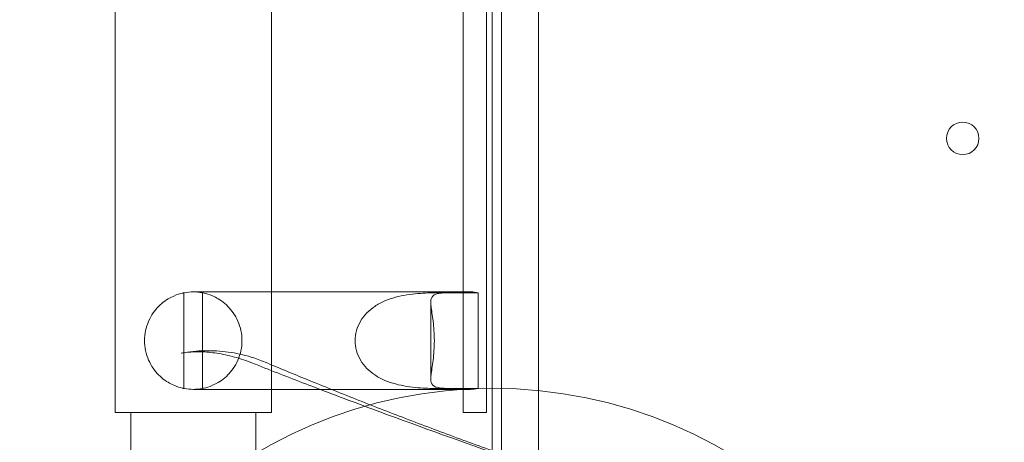
# Model space of a CAD drawing. Units: millimetres. Extents: x 67783 to 83613, y -13239 to -1243.
# Drawn here: x 73088 to 73300, y -6823 to -6732 of the extents above; entities that cross this region are included whole.
import ezdxf

# ---------------------------------------------------------------- set-up
doc = ezdxf.new("R2010")
doc.units = ezdxf.units.MM
doc.layers.add('ACIK MAVI', color=7, linetype='Continuous', true_color=0x3481b8)

# ---------------------------------------------------------------- blocks, each defined once
blk = doc.blocks.new('A$C4B23215A')
at = {"color": 0, "linetype": 'Continuous', "lineweight": 0}
for p, q in [((50723.76, 6497.34), (50723.76, 5471.72)), ((50731.76, 6495.51), (50731.76, 5473.55)), ((50720.51, 5546.4), (50720.51, 5632.67)), ((50721.76, 5546.12), (50721.76, 5632.38)), ((50721.77, 5546.12), (50721.77, 5632.38)), ((50640.49, 5523.78), (50640.49, 5626.93)), ((50674.19, 5559.88), (50674.19, 5626.93)), ((50715.51, 5605.61), (50715.51, 5525.24)), ((50674.19, 5559.88), (50674.19, 5559.88)), ((50674.19, 5519.75), (50674.19, 5559.88)), ((50720.51, 5546.4), (50720.51, 5546.4)), ((50720.51, 5503.97), (50720.51, 5546.4)), ((50721.76, 5546.12), (50721.76, 5546.12)), ((50721.76, 5503.53), (50721.76, 5546.12)), ((50721.77, 5546.12), (50721.77, 5546.12)), ((50721.77, 5503.53), (50721.77, 5546.12)), ((50655.29, 5525.23), (50655.29, 5504.63)), ((50666.79, 5525.43), (50657.32, 5525.43)), ((50659.29, 5504.61), (50659.29, 5525.24)), ((50666.79, 5525.43), (50687.56, 5525.43)), ((50708.79, 5525.43), (50687.56, 5525.43)), ((50708.79, 5525.43), (50708.79, 5525.43)), ((50717.11, 5525.43), (50708.79, 5525.43)), ((50715.51, 5525.24), (50709.66, 5525.24)), ((50712.9, 5525.23), (50718.76, 5525.23)), ((50715.51, 5504.61), (50715.51, 5525.24)), ((50718.76, 5504.63), (50718.76, 5525.23)), ((50640.49, 5523.78), (50640.49, 5523.78)), ((50640.49, 5499.43), (50640.49, 5523.78)), ((50708.51, 5523.24), (50708.51, 5506.62)), ((50674.19, 5519.75), (50674.19, 5519.75)), ((50674.19, 5499.43), (50674.19, 5519.75)), ((50657.32, 5504.43), (50666.79, 5504.43)), ((50666.79, 5504.43), (50675.1, 5504.43)), ((50675.1, 5504.43), (50675.1, 5504.43)), ((50675.1, 5504.43), (50687.56, 5504.43)), ((50717.11, 5504.43), (50687.56, 5504.43)), ((50709.66, 5504.61), (50715.51, 5504.61)), ((50718.63, 5504.63), (50712.9, 5504.63)), ((50715.51, 5504.61), (50715.51, 5499.43)), ((50718.63, 5504.63), (50718.63, 5504.63)), ((50718.76, 5504.63), (50718.63, 5504.63)), ((50720.51, 5503.97), (50720.51, 5503.97)), ((50720.51, 5499.43), (50720.51, 5503.97)), ((50721.76, 5503.53), (50721.76, 5503.53)), ((50721.76, 5473.56), (50721.76, 5503.53)), ((50721.77, 5503.53), (50721.77, 5503.53)), ((50721.77, 5469.34), (50721.77, 5503.53)), ((50640.49, 5499.43), (50641.48, 5499.43)), ((50641.48, 5499.43), (50641.48, 5499.43)), ((50641.48, 5499.43), (50657.34, 5499.43)), ((50643.89, 5472.04), (50643.89, 5499.43)), ((50657.34, 5499.43), (50674.19, 5499.43)), ((50670.79, 5472.04), (50670.79, 5499.43)), ((50720.51, 5499.43), (50715.51, 5499.43))]:
    blk.add_line(p, q, dxfattribs=at)
for centre, radius in [((50823.17, 5558.53), 3.5), ((50721.85, 5404.62), 100.02)]:
    blk.add_circle(centre, radius, dxfattribs=at)
for centre, major_axis, ratio, start_param, end_param in [((50717.11, 5514.93), (0, 10.5), 0.810679, -0.194504, 0.188792), ((50677.48, 5528.68), (-7.38, -18.59), 0.104802, -0.000022, 0.000037), ((50717.11, 5514.93), (0, -10.5), 0.810679, -0.188792, 0.185829), ((50717.11, 5514.93), (0, -10.5), 0.810679, 0.185921, 0.194504), ((50717.11, 5514.93), (0, -10.5), 0.810681, 0.185808, 0.1859)]:
    blk.add_ellipse(centre, major_axis=major_axis, ratio=ratio, start_param=start_param, end_param=end_param, dxfattribs=at)
for points, knots in [([(51196.98, 5212.74), (51153.82, 5214.7), (51110.7, 5217.26), (51024.58, 5223.62), (50981.59, 5227.41), (50895.76, 5236.28), (50852.92, 5241.35), (50788.85, 5250.01), (50767.54, 5253.07), (50735.62, 5257.95), (50724.87, 5259.46), (50701.43, 5264.41), (50689.81, 5267.71), (50665.84, 5276.19), (50653.78, 5281.53), (50630.73, 5293.88), (50619.47, 5301.04), (50601.35, 5315.65), (50593.9, 5322.55), (50579.43, 5340.49), (50573.55, 5351.64), (50563.52, 5377.95), (50560.47, 5393.6), (50554.26, 5443.1), (50553.46, 5474.97), (50551.15, 5544.5), (50550.7, 5581.24), (50550.12, 5652.02), (50549.98, 5685.99), (50549.77, 5757.4), (50549.72, 5794.86), (50549.66, 5872.65), (50549.66, 5913), (50549.65, 5991.01), (50549.66, 6028.66), (50549.67, 6104.84), (50549.69, 6143.38), (50549.79, 6222.31), (50549.89, 6262.68), (50550.27, 6337.83), (50550.49, 6372.7), (50551.67, 6443.09), (50552.62, 6478.61), (50555.73, 6529.29), (50556.57, 6544.51), (50559.69, 6569.08), (50561.14, 6577.67), (50565.8, 6596.98), (50569.29, 6607.68), (50580.54, 6630.4), (50589.69, 6642.11), (50612.02, 6663.01), (50626.06, 6672.49), (50652.28, 6686.77), (50664.41, 6692.23), (50689.14, 6701.13), (50701.45, 6704.65), (50738.35, 6712.32), (50760.13, 6714.84), (50851.28, 6727.84), (50920.22, 6735.77), (51058.41, 6748.42), (51127.69, 6753.12), (51197.08, 6756.27)], [-344.799985, -344.799985, -344.799985, -344.799985, -319.162834, -319.162834, -293.525684, -293.525684, -267.888533, -267.888533, -255.069958, -255.069958, -248.660671, -248.660671, -241.818714, -241.818714, -234.401548, -234.401548, -226.933675, -226.933675, -221.315884, -221.315884, -214.817039, -214.817039, -205.497044, -205.497044, -184.728394, -184.728394, -161.901293, -161.901293, -141.200783, -141.200783, -118.684344, -118.684344, -94.61559, -94.61559, -72.204338, -72.204338, -49.159307, -49.159307, -24.773627, -24.773627, -3.315051, -3.315051, 18.955822, 18.955822, 28.718222, 28.718222, 33.899017, 33.899017, 40.281757, 40.281757, 47.665014, 47.665014, 57.190229, 57.190229, 64.675512, 64.675512, 71.926954, 71.926954, 85.505123, 85.505123, 126.724074, 126.724074, 167.943025, 167.943025, 167.943025, 167.943025]), ([(50655.29, 5504.63), (50655.29, 5504.63), (50655.06, 5504.66), (50654.08, 5504.93), (50653.34, 5505.16), (50652.12, 5505.8), (50651.68, 5506.05), (50650.75, 5506.72), (50650.27, 5507.12), (50649.44, 5507.96), (50649.05, 5508.43), (50648.32, 5509.49), (50647.98, 5510.08), (50647.42, 5511.37), (50647.19, 5512.06), (50646.9, 5513.48), (50646.82, 5514.21), (50646.82, 5515.65), (50646.9, 5516.38), (50647.19, 5517.8), (50647.42, 5518.49), (50647.98, 5519.77), (50648.32, 5520.37), (50649.05, 5521.43), (50649.44, 5521.89), (50650.27, 5522.73), (50650.75, 5523.14), (50651.68, 5523.8), (50652.12, 5524.06), (50653.34, 5524.69), (50654.08, 5524.93), (50655.06, 5525.19), (50655.29, 5525.23), (50655.29, 5525.23)], [2.446116, 2.446116, 2.446116, 2.446116, 2.994914, 2.994914, 3.543712, 3.543712, 3.786923, 3.786923, 4.030133, 4.030133, 4.245658, 4.245658, 4.461182, 4.461182, 4.676707, 4.676707, 4.892232, 4.892232, 5.107756, 5.107756, 5.323281, 5.323281, 5.538805, 5.538805, 5.75433, 5.75433, 5.997541, 5.997541, 6.240751, 6.240751, 6.789549, 6.789549, 7.338347, 7.338347, 7.338347, 7.338347]), ([(50659.29, 5525.24), (50659.29, 5525.24), (50659.28, 5525.24), (50658.63, 5525.37), (50657.98, 5525.43), (50656.71, 5525.43), (50656.05, 5525.37), (50655.37, 5525.25), (50655.33, 5525.24), (50655.29, 5525.23)], [5.699008, 5.699008, 5.699008, 5.699008, 5.713243, 5.713243, 7.617657, 7.617657, 9.52184, 9.52184, 9.636516, 9.636516, 9.636516, 9.636516]), ([(50659.29, 5525.24), (50659.29, 5525.24), (50659.52, 5525.21), (50660.51, 5524.95), (50661.25, 5524.71), (50662.48, 5524.08), (50662.93, 5523.82), (50663.86, 5523.16), (50664.35, 5522.75), (50665.18, 5521.91), (50665.58, 5521.45), (50666.31, 5520.38), (50666.65, 5519.79), (50667.22, 5518.5), (50667.44, 5517.81), (50667.74, 5516.38), (50667.82, 5515.65), (50667.82, 5514.93), (50667.82, 5514.21), (50667.74, 5513.47), (50667.44, 5512.05), (50667.22, 5511.36), (50666.65, 5510.07), (50666.31, 5509.47), (50665.58, 5508.41), (50665.18, 5507.94), (50664.35, 5507.1), (50663.86, 5506.7), (50662.93, 5506.03), (50662.48, 5505.78), (50661.25, 5505.15), (50660.51, 5504.91), (50659.52, 5504.65), (50659.29, 5504.61), (50659.29, 5504.61)], [-2.454406, -2.454406, -2.454406, -2.454406, -1.903486, -1.903486, -1.352566, -1.352566, -1.108674, -1.108674, -0.864783, -0.864783, -0.648587, -0.648587, -0.432392, -0.432392, -0.216196, -0.216196, 0, 0, 0, 0.216196, 0.216196, 0.432392, 0.432392, 0.648587, 0.648587, 0.864783, 0.864783, 1.108674, 1.108674, 1.352566, 1.352566, 1.903486, 1.903486, 2.454406, 2.454406, 2.454406, 2.454406]), ([(50709.66, 5525.24), (50708.58, 5525.24), (50707.23, 5525.21), (50704.19, 5524.95), (50702.5, 5524.71), (50700.18, 5524.08), (50699.39, 5523.82), (50697.84, 5523.16), (50697.08, 5522.75), (50695.84, 5521.91), (50695.26, 5521.45), (50694.23, 5520.38), (50693.76, 5519.79), (50693.01, 5518.5), (50692.71, 5517.81), (50692.32, 5516.38), (50692.23, 5515.65), (50692.23, 5514.93), (50692.23, 5514.21), (50692.32, 5513.47), (50692.71, 5512.05), (50693.01, 5511.36), (50693.76, 5510.07), (50694.23, 5509.47), (50695.26, 5508.41), (50695.84, 5507.94), (50697.08, 5507.1), (50697.84, 5506.7), (50699.39, 5506.03), (50700.18, 5505.78), (50702.5, 5505.15), (50704.19, 5504.91), (50707.23, 5504.65), (50708.58, 5504.61), (50709.66, 5504.61)], [-2.454406, -2.454406, -2.454406, -2.454406, -1.903486, -1.903486, -1.352566, -1.352566, -1.108674, -1.108674, -0.864783, -0.864783, -0.648587, -0.648587, -0.432392, -0.432392, -0.216196, -0.216196, 0, 0, 0, 0.216196, 0.216196, 0.432392, 0.432392, 0.648587, 0.648587, 0.864783, 0.864783, 1.108674, 1.108674, 1.352566, 1.352566, 1.903486, 1.903486, 2.454406, 2.454406, 2.454406, 2.454406]), ([(50712.9, 5504.63), (50711.83, 5504.63), (50710.85, 5504.66), (50709.41, 5504.93), (50708.94, 5505.16), (50708.6, 5505.8), (50708.54, 5506.05), (50708.5, 5506.72), (50708.53, 5507.12), (50708.62, 5507.96), (50708.69, 5508.43), (50708.85, 5509.49), (50708.93, 5510.08), (50709.09, 5511.37), (50709.16, 5512.06), (50709.25, 5513.48), (50709.28, 5514.21), (50709.28, 5515.65), (50709.25, 5516.38), (50709.16, 5517.8), (50709.09, 5518.49), (50708.93, 5519.77), (50708.85, 5520.37), (50708.69, 5521.43), (50708.62, 5521.89), (50708.53, 5522.73), (50708.5, 5523.14), (50708.54, 5523.8), (50708.6, 5524.06), (50708.94, 5524.69), (50709.41, 5524.93), (50710.18, 5525.07), (50710.23, 5525.08), (50710.28, 5525.09)], [2.446116, 2.446116, 2.446116, 2.446116, 2.994914, 2.994914, 3.543712, 3.543712, 3.786923, 3.786923, 4.030133, 4.030133, 4.245658, 4.245658, 4.461182, 4.461182, 4.676707, 4.676707, 4.892232, 4.892232, 5.107756, 5.107756, 5.323281, 5.323281, 5.538805, 5.538805, 5.75433, 5.75433, 5.997541, 5.997541, 6.240751, 6.240751, 6.789549, 6.789549, 6.827629, 6.827629, 6.827629, 6.827629]), ([(50670.1, 5510.08), (50668.8, 5510.6), (50667.48, 5511.04), (50664.9, 5511.75), (50663.62, 5512.02), (50661.21, 5512.38), (50660.07, 5512.49), (50657.95, 5512.55), (50656.98, 5512.51), (50655.62, 5512.37), (50655.17, 5512.3), (50654.74, 5512.22)], [0.00254, 0.00254, 0.00254, 0.00254, 4.251063, 4.251063, 8.468004, 8.468004, 12.564474, 12.564474, 16.597903, 16.597903, 18.812678, 18.812678, 18.812678, 18.812678]), ([(50654.75, 5512.22), (50656.42, 5512.53), (50658.12, 5512.71), (50661.5, 5512.79), (50663.2, 5512.69), (50666.54, 5512.23), (50668.19, 5511.87), (50670.81, 5511.07), (50671.81, 5510.7), (50672.79, 5510.29)], [0, 0, 0, 0, 5.143954, 5.143954, 10.252941, 10.252941, 15.331306, 15.331306, 18.53539, 18.53539, 18.53539, 18.53539]), ([(51861.01, 5418.31), (51857.73, 5418.01), (51854.45, 5417.71), (51841.49, 5416.55), (51831.8, 5415.7), (51811.88, 5413.99), (51801.66, 5413.13), (51780.73, 5411.42), (51770.02, 5410.58), (51748.13, 5408.91), (51736.96, 5408.08), (51712.42, 5406.34), (51699.05, 5405.44), (51663.95, 5403.22), (51642.23, 5401.98), (51599.34, 5399.83), (51578.17, 5398.9), (51536.55, 5397.38), (51516.09, 5396.77), (51475.85, 5395.86), (51456.07, 5395.56), (51417.23, 5395.26), (51398.17, 5395.26), (51360.74, 5395.55), (51342.37, 5395.83), (51306.32, 5396.68), (51288.65, 5397.24), (51253.98, 5398.64), (51236.98, 5399.47), (51203.73, 5401.38), (51187.47, 5402.46), (51155.56, 5404.87), (51139.9, 5406.19), (51109.23, 5409.08), (51094.21, 5410.63), (51064.81, 5413.97), (51050.42, 5415.75), (51022.27, 5419.51), (51008.5, 5421.5), (50981.55, 5425.67), (50968.35, 5427.86), (50942.57, 5432.42), (50929.96, 5434.79), (50905.3, 5439.72), (50893.24, 5442.26), (50869.66, 5447.54), (50858.13, 5450.26), (50835.59, 5455.87), (50824.57, 5458.75), (50803.03, 5464.67), (50792.49, 5467.7), (50771.9, 5473.93), (50761.83, 5477.11), (50742.13, 5483.63), (50732.5, 5487), (50713.87, 5493.63), (50704.86, 5496.86), (50691.28, 5501.9), (50686.74, 5503.61), (50678.62, 5506.73), (50675, 5508.14), (50670.98, 5509.73), (50670.54, 5509.91), (50670.1, 5510.08)], [0, 0, 0, 0, 10.000108, 10.000108, 39.468107, 39.468107, 70.425834, 70.425834, 102.791517, 102.791517, 136.469168, 136.469168, 176.761503, 176.761503, 242.171089, 242.171089, 305.834551, 305.834551, 367.348127, 367.348127, 426.788198, 426.788198, 484.057124, 484.057124, 539.260823, 539.260823, 592.405327, 592.405327, 643.530337, 643.530337, 692.502249, 692.502249, 739.735729, 739.735729, 785.114991, 785.114991, 828.708291, 828.708291, 870.550785, 870.550785, 910.785928, 910.785928, 949.386667, 949.386667, 986.529102, 986.529102, 1022.219727, 1022.219727, 1056.57667, 1056.57667, 1089.67103, 1089.67103, 1121.583233, 1121.583233, 1152.445062, 1152.445062, 1181.481003, 1181.481003, 1195.983376, 1195.983376, 1207.614491, 1207.614491, 1209.038426, 1209.038426, 1209.038426, 1209.038426]), ([(50672.79, 5510.29), (50675.8, 5509.03), (50678.84, 5507.77), (50685.35, 5505.11), (50688.85, 5503.7), (50695.91, 5500.91), (50699.49, 5499.51), (50706.73, 5496.74), (50710.39, 5495.36), (50717.76, 5492.64), (50721.46, 5491.29), (50729.04, 5488.57), (50732.91, 5487.21), (50742.4, 5483.93), (50748.02, 5482.04), (50761.99, 5477.45), (50770.35, 5474.8), (50788.56, 5469.25), (50798.42, 5466.38), (50818.34, 5460.82), (50828.4, 5458.14), (50848.97, 5452.89), (50859.49, 5450.34), (50880.97, 5445.37), (50891.93, 5442.95), (50914.32, 5438.27), (50925.74, 5436.01), (50949.07, 5431.63), (50960.98, 5429.52), (50985.28, 5425.46), (50997.68, 5423.51), (51023, 5419.79), (51035.92, 5418.02), (51062.29, 5414.64), (51075.74, 5413.05), (51103.18, 5410.05), (51117.18, 5408.64), (51145.74, 5406.03), (51160.3, 5404.83), (51189.99, 5402.62), (51205.13, 5401.63), (51235.98, 5399.85), (51251.71, 5399.07), (51283.7, 5397.74), (51299.98, 5397.19), (51333.18, 5396.32), (51350.1, 5396.01), (51384.56, 5395.63), (51402.09, 5395.56), (51437.76, 5395.68), (51455.9, 5395.87), (51492.79, 5396.51), (51511.54, 5396.97), (51549.63, 5398.14), (51568.98, 5398.86), (51608.28, 5400.58), (51628.22, 5401.58), (51668.67, 5403.86), (51689.18, 5405.14), (51730.74, 5407.98), (51751.81, 5409.55), (51784.69, 5412.18), (51796.56, 5413.17), (51818.23, 5415.03), (51828.03, 5415.9), (51845.01, 5417.45), (51852.2, 5418.12), (51859.37, 5418.8)], [0, 0, 0, 0, 10.004859, 10.004859, 21.352896, 21.352896, 32.873275, 32.873275, 44.600142, 44.600142, 56.473274, 56.473274, 68.91752, 68.91752, 86.897124, 86.897124, 113.423195, 113.423195, 144.452177, 144.452177, 175.866742, 175.866742, 208.504751, 208.504751, 242.3282, 242.3282, 277.398728, 277.398728, 313.784302, 313.784302, 351.550071, 351.550071, 390.764086, 390.764086, 431.484582, 431.484582, 473.769189, 473.769189, 517.675802, 517.675802, 563.255002, 563.255002, 610.555641, 610.555641, 659.486351, 659.486351, 710.344363, 710.344363, 763.019354, 763.019354, 817.53004, 817.53004, 873.889015, 873.889015, 932.087759, 932.087759, 992.108493, 992.108493, 1053.901448, 1053.901448, 1117.390498, 1117.390498, 1153.353017, 1153.353017, 1183.191699, 1183.191699, 1205.174299, 1205.174299, 1205.174299, 1205.174299]), ([(50655.29, 5504.63), (50655.33, 5504.62), (50655.37, 5504.61), (50656.05, 5504.48), (50656.71, 5504.43), (50657.98, 5504.43), (50658.63, 5504.49), (50659.28, 5504.61), (50659.29, 5504.61), (50659.29, 5504.61)], [5.597873, 5.597873, 5.597873, 5.597873, 5.712549, 5.712549, 7.616732, 7.616732, 9.521146, 9.521146, 9.535381, 9.535381, 9.535381, 9.535381])]:
    blk.add_open_spline(points, degree=3, knots=knots, dxfattribs=at)
for points in [[(50710.28, 5525.09), (50710.99, 5525.2), (50711.9, 5525.23), (50712.9, 5525.23)], [(50710.28, 5525.09), (50710.28, 5525.09), (50710.28, 5525.09), (50710.28, 5525.09)], [(50654.74, 5512.22), (50654.75, 5512.22), (50654.75, 5512.22), (50654.75, 5512.22)], [(50670.1, 5510.08), (50670.1, 5510.08), (50670.1, 5510.08), (50670.1, 5510.08)], [(50672.79, 5510.29), (50672.79, 5510.29), (50672.79, 5510.29), (50672.79, 5510.29)]]:
    blk.add_open_spline(points, degree=3, dxfattribs=at)

msp = doc.modelspace()

# ---------------------------------------------------------------- linework, layer by layer
at = {"layer": 'ACIK MAVI'}
msp.add_open_spline([(71959.679, -12681.608), (71601.32, -12337.022, 0.18), (71808.056, -10759.572, 382.217), (72421.039, -8723.391, -2310.241), (69801.256, -8518.669, 554.597), (68752.199, -6144.916, -66.518), (69498.68, -4110.848, -108.437), (71587.677, -2977.046, 636.909), (73420.868, -3621.324, -2632.012), (74559.519, -2839.263, 1123.243), (75334.163, -2685.921, -2439.71), (75973.723, -3210.136, 291.875), (77500.867, -3846.259, -129.537), (78737.819, -2533.431, 40.84), (81034.172, -3471.748, -6.86), (81270.579, -5741.893, -43.784), (83133.674, -6138.98, 82.274), (83807.001, -7794.333, -351.778), (83007.497, -8840.353, 2143.721), (81482.207, -9242.328, -121.344), (80393.642, -10604.975, -1995.838), (79136.58, -10949.949, 1.872), (78566.947, -11059.4, 1307.396), (76746.893, -9763.344, 3938.732), (76449.211, -12850.673, -564.184), (73737.319, -13342.883, 114.982), (72421.204, -13123.964, 0.076), (71960.279, -12682.185, 0), (71959.679, -12681.608)], degree=3, knots=[0, 0, 0, 0, 1491.8767524, 3982.8874535, 6463.568794, 8748.6121591, 10553.3648101, 12568.1748568, 15032.9522632, 16775.9676176, 18270.4883324, 20031.3666824, 20860.4643315, 22681.4046427, 24452.5764426, 26988.0457351, 28331.6359927, 29580.1259397, 31467.1066086, 33463.7564327, 35640.6463344, 37376.0656366, 38844.3112777, 40590.0941947, 44590.3019334, 46327.8138452, 48240.2785812, 48242.7785812, 48242.7785812, 48242.7785812, 48242.7785812], dxfattribs=at)

# ---------------------------------------------------------------- block references
msp.add_blockref('A$C4B23215A', (22468.345, -12315.926), dxfattribs=at)

doc.saveas('drawing.dxf')
